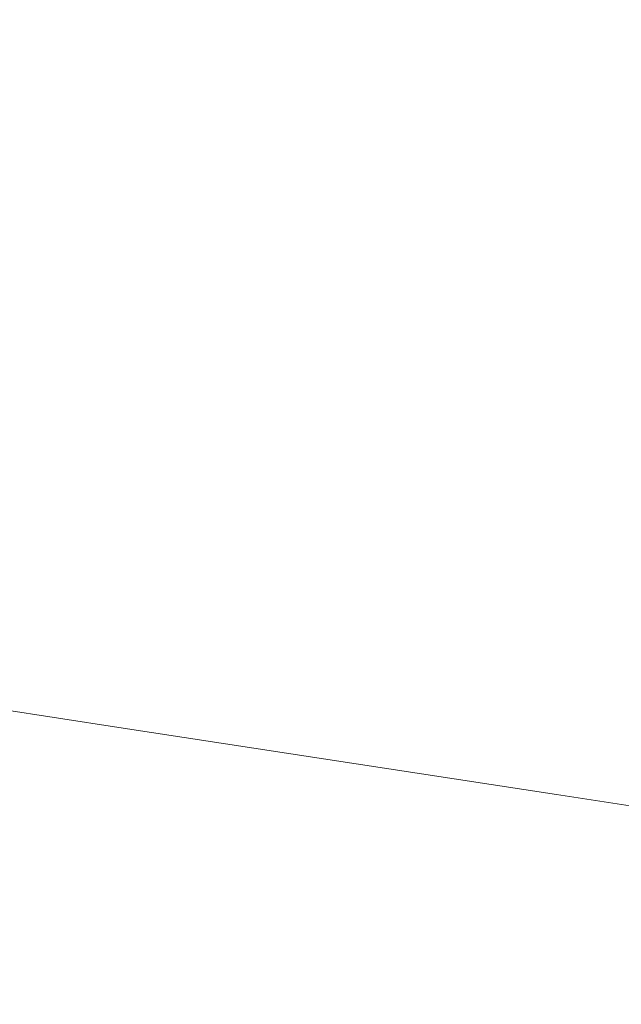
# Model space of a CAD drawing. Extents: x 6 to 1506, y -934 to -34.
# Drawn here: x 305 to 374, y -667 to -553 of the extents above; entities that cross this region are included whole.
import ezdxf

# ---------------------------------------------------------------- set-up
doc = ezdxf.new("R2010")
doc.units = 0
doc.header["$LTSCALE"] = 500
doc.header["$MEASUREMENT"] = 0
doc.layers.add('INFINITY_CERAMIKA', color=7, linetype='Continuous')

msp = doc.modelspace()

# ---------------------------------------------------------------- linework, layer by layer
at = {"layer": 'INFINITY_CERAMIKA', "lineweight": 0}
for points, invisible_edges in [([(344.74, -514.35, 225.87), (340.09, -547.66, 225.82), (389.17, -554.92, 225.92), (393.93, -521.54, 226.01)], 15), ([(302.12, -560.1, 225.76), (318, -562.42, 225.78), (320.54, -544.77, 225.79), (304.65, -542.45, 225.78)], 15), ([(337.52, -565.32, 225.8), (340.09, -547.66, 225.82), (320.54, -544.77, 225.79), (318, -562.42, 225.78)], 15), ([(337.52, -565.32, 225.8), (386.56, -572.62, 225.87), (389.17, -554.92, 225.92), (340.09, -547.66, 225.82)], 15), ([(302.12, -560.1, 225.76), (300.39, -570.93, 225.76), (316.26, -573.26, 225.77), (318, -562.42, 225.78)], 15), ([(337.52, -565.32, 225.8), (318, -562.42, 225.78), (316.26, -573.26, 225.77), (335.77, -576.16, 225.79)], 15), ([(337.52, -565.32, 225.8), (335.77, -576.16, 225.79), (384.78, -583.48, 225.84), (386.56, -572.62, 225.87)], 15), ([(298.18, -583.79, 225.75), (314.03, -586.12, 225.76), (316.26, -573.26, 225.77), (300.39, -570.93, 225.76)], 15), ([(333.52, -589.03, 225.77), (335.77, -576.16, 225.79), (316.26, -573.26, 225.77), (314.03, -586.12, 225.76)], 15), ([(333.52, -589.03, 225.77), (382.52, -596.38, 225.8), (384.78, -583.48, 225.84), (335.77, -576.16, 225.79)], 15), ([(298.18, -583.79, 225.75), (296.08, -595.34, 225.74), (311.91, -597.67, 225.74), (314.03, -586.12, 225.76)], 15), ([(333.52, -589.03, 225.77), (314.03, -586.12, 225.76), (311.91, -597.67, 225.74), (331.4, -600.59, 225.75)], 15), ([(333.52, -589.03, 225.77), (331.4, -600.59, 225.75), (380.39, -607.96, 225.78), (382.52, -596.38, 225.8)], 15), ([(294.7, -602.23, 225.74), (310.52, -604.57, 225.74), (311.91, -597.67, 225.74), (296.08, -595.34, 225.74)], 15), ([(330, -607.49, 225.74), (331.4, -600.59, 225.75), (311.91, -597.67, 225.74), (310.52, -604.57, 225.74)], 15), ([(330, -607.49, 225.74), (379, -614.88, 225.76), (380.39, -607.96, 225.78), (331.4, -600.59, 225.75)], 15), ([(294.7, -602.23, 225.74), (293.7, -606.49, 225.73), (309.5, -608.84, 225.73), (310.52, -604.57, 225.74)], 15), ([(330, -607.49, 225.74), (310.52, -604.57, 225.74), (309.5, -608.84, 225.73), (328.98, -611.77, 225.73)], 15), ([(292.74, -610.13, 225.73), (308.52, -612.49, 225.73), (309.5, -608.84, 225.73), (293.7, -606.49, 225.73)], 15), ([(330, -607.49, 225.74), (328.98, -611.77, 225.73), (377.99, -619.17, 225.75), (379, -614.88, 225.76)], 15), ([(328, -615.43, 225.73), (328.98, -611.77, 225.73), (309.5, -608.84, 225.73), (308.52, -612.49, 225.73)], 15), ([(292.74, -610.13, 225.73), (291.82, -613.23, 225.72), (307.58, -615.6, 225.72), (308.52, -612.49, 225.73)], 15), ([(328, -615.43, 225.73), (377.04, -622.84, 225.74), (377.99, -619.17, 225.75), (328.98, -611.77, 225.73)], 15), ([(290.91, -615.84, 225.71), (306.66, -618.23, 225.71), (307.58, -615.6, 225.72), (291.82, -613.23, 225.72)], 15), ([(328, -615.43, 225.73), (308.52, -612.49, 225.73), (307.58, -615.6, 225.72), (327.06, -618.55, 225.72)], 15), ([(326.14, -621.19, 225.71), (327.06, -618.55, 225.72), (307.58, -615.6, 225.72), (306.66, -618.23, 225.71)], 15), ([(328, -615.43, 225.73), (327.06, -618.55, 225.72), (376.14, -625.97, 225.73), (377.04, -622.84, 225.74)], 15), ([(290.91, -615.84, 225.71), (290.05, -617.98, 225.71), (305.78, -620.38, 225.7), (306.66, -618.23, 225.71)], 15), ([(289.25, -619.64, 225.7), (304.97, -622.06, 225.7), (305.78, -620.38, 225.7), (290.05, -617.98, 225.71)], 15), ([(326.14, -621.19, 225.71), (306.66, -618.23, 225.71), (305.78, -620.38, 225.7), (325.27, -623.35, 225.7)], 15), ([(326.14, -621.19, 225.71), (375.26, -628.63, 225.72), (376.14, -625.97, 225.73), (327.06, -618.55, 225.72)], 15), ([(289.25, -619.64, 225.7), (288.64, -620.76, 225.69), (304.35, -623.2, 225.69), (304.97, -622.06, 225.7)], 15), ([(324.47, -625.03, 225.69), (325.27, -623.35, 225.7), (305.78, -620.38, 225.7), (304.97, -622.06, 225.7)], 15), ([(326.14, -621.19, 225.71), (325.27, -623.35, 225.7), (374.45, -630.8, 225.71), (375.26, -628.63, 225.72)], 15), ([(324.47, -625.03, 225.69), (304.97, -622.06, 225.7), (304.35, -623.2, 225.69), (323.87, -626.18, 225.69)], 15), ([(323.57, -626.74, 225.68), (323.87, -626.18, 225.69), (304.35, -623.2, 225.69), (304.06, -623.75, 225.69)], 15), ([(324.47, -625.03, 225.69), (373.71, -632.5, 225.71), (374.45, -630.8, 225.71), (325.27, -623.35, 225.7)], 15), ([(322.3, -628.56, 225.67), (322.89, -627.75, 225.67), (303.35, -624.76, 225.68), (302.74, -625.56, 225.67)], 15), ([(323.23, -627.29, 225.68), (303.7, -624.3, 225.68), (303.35, -624.76, 225.68), (322.89, -627.75, 225.67)], 15), ([(323.23, -627.29, 225.68), (323.42, -627, 225.68), (303.9, -624.02, 225.68), (303.7, -624.3, 225.68)], 15), ([(323.57, -626.74, 225.68), (304.06, -623.75, 225.69), (303.9, -624.02, 225.68), (323.42, -627, 225.68)], 15), ([(322.3, -628.56, 225.67), (302.74, -625.56, 225.67), (301.93, -626.56, 225.66), (321.52, -629.58, 225.66)], 15), ([(324.47, -625.03, 225.69), (323.87, -626.18, 225.69), (373.16, -633.67, 225.7), (373.71, -632.5, 225.71)], 15), ([(320.61, -630.66, 225.64), (321.52, -629.58, 225.66), (301.93, -626.56, 225.66), (300.97, -627.62, 225.64)], 15), ([(323.23, -627.29, 225.68), (372.58, -634.79, 225.69), (372.75, -634.5, 225.7), (323.42, -627, 225.68)], 15), ([(323.57, -626.74, 225.68), (323.42, -627, 225.68), (372.75, -634.5, 225.7), (372.89, -634.23, 225.7)], 15), ([(323.57, -626.74, 225.68), (372.89, -634.23, 225.7), (373.16, -633.67, 225.7), (323.87, -626.18, 225.69)], 15), ([(320.61, -630.66, 225.64), (300.97, -627.62, 225.64), (299.9, -628.68, 225.71), (319.6, -631.74, 225.71)], 15), ([(322.3, -628.56, 225.67), (371.77, -636.09, 225.68), (372.28, -635.26, 225.69), (322.89, -627.75, 225.67)], 15), ([(323.23, -627.29, 225.68), (322.89, -627.75, 225.67), (372.28, -635.26, 225.69), (372.58, -634.79, 225.69)], 15), ([(318.53, -632.76, 225.94), (319.6, -631.74, 225.71), (299.9, -628.68, 225.71), (298.77, -629.68, 225.95)], 15), ([(322.3, -628.56, 225.67), (321.52, -629.58, 225.66), (371.08, -637.12, 225.68), (371.77, -636.09, 225.68)], 15), ([(318.53, -632.76, 225.94), (298.77, -629.68, 225.95), (297.57, -630.63, 226.44), (317.41, -633.72, 226.43)], 15), ([(320.61, -630.66, 225.64), (370.29, -638.23, 225.67), (371.08, -637.12, 225.68), (321.52, -629.58, 225.66)], 15), ([(316.22, -634.65, 227.25), (296.3, -631.53, 227.26), (294.93, -632.4, 228.5), (314.95, -635.54, 228.5)], 15), ([(316.22, -634.65, 227.25), (317.41, -633.72, 226.43), (297.57, -630.63, 226.44), (296.3, -631.53, 227.26)], 7), ([(320.61, -630.66, 225.64), (319.6, -631.74, 225.71), (369.42, -639.34, 225.74), (370.29, -638.23, 225.67)], 15), ([(478.66, -648.42, 225.74), (479.26, -646.69, 225.74), (374.45, -630.8, 225.71), (373.71, -632.5, 225.71)], 15), ([(313.59, -636.41, 230.25), (314.95, -635.54, 228.5), (294.93, -632.4, 228.5), (293.47, -633.25, 230.25)], 15), ([(318.53, -632.76, 225.94), (368.53, -640.39, 225.98), (369.42, -639.34, 225.74), (319.6, -631.74, 225.71)], 15), ([(478.66, -648.42, 225.74), (373.71, -632.5, 225.71), (373.16, -633.67, 225.7), (478.22, -649.61, 225.74)], 15), ([(313.59, -636.41, 230.25), (293.47, -633.25, 230.25), (291.39, -634.3, 233.85), (311.67, -637.5, 233.85)], 15), ([(316.22, -634.65, 227.25), (366.61, -642.36, 227.3), (367.59, -641.4, 226.47), (317.41, -633.72, 226.43)], 14), ([(318.53, -632.76, 225.94), (317.41, -633.72, 226.43), (367.59, -641.4, 226.47), (368.53, -640.39, 225.98)], 15), ([(478.01, -650.18, 225.74), (478.22, -649.61, 225.74), (373.16, -633.67, 225.7), (372.89, -634.23, 225.7)], 15), ([(308.71, -639.04, 240.65), (311.67, -637.5, 233.85), (291.39, -634.3, 233.85), (288.19, -635.79, 240.65)], 15), ([(316.22, -634.65, 227.25), (314.95, -635.54, 228.5), (365.57, -643.3, 228.56), (366.61, -642.36, 227.3)], 15), ([(477.78, -650.76, 225.74), (372.58, -634.79, 225.69), (372.28, -635.26, 225.69), (477.57, -651.25, 225.74)], 15), ([(477.78, -650.76, 225.74), (477.91, -650.46, 225.74), (372.75, -634.5, 225.7), (372.58, -634.79, 225.69)], 15), ([(478.01, -650.18, 225.74), (372.89, -634.23, 225.7), (372.75, -634.5, 225.7), (477.91, -650.46, 225.74)], 15), ([(308.71, -639.04, 240.65), (288.19, -635.79, 240.65), (284.11, -637.57, 251.06), (304.93, -640.89, 251.07)], 15), ([(313.59, -636.41, 230.25), (364.47, -644.23, 230.32), (365.57, -643.3, 228.56), (314.95, -635.54, 228.5)], 15), ([(477.19, -652.1, 225.74), (371.77, -636.09, 225.68), (371.08, -637.12, 225.68), (476.72, -653.18, 225.74)], 15), ([(477.19, -652.1, 225.74), (477.57, -651.25, 225.74), (372.28, -635.26, 225.69), (371.77, -636.09, 225.68)], 15), ([(313.59, -636.41, 230.25), (311.67, -637.5, 233.85), (362.92, -645.39, 233.93), (364.47, -644.23, 230.32)], 15), ([(476.19, -654.34, 225.74), (476.72, -653.18, 225.74), (371.08, -637.12, 225.68), (370.29, -638.23, 225.67)], 15), ([(300.59, -642.89, 265.55), (304.93, -640.89, 251.07), (284.11, -637.57, 251.06), (279.41, -639.51, 265.52)], 15), ([(308.71, -639.04, 240.65), (360.55, -647.05, 240.76), (362.92, -645.39, 233.93), (311.67, -637.5, 233.85)], 15), ([(476.19, -654.34, 225.74), (370.29, -638.23, 225.67), (369.42, -639.34, 225.74), (475.64, -655.51, 225.83)], 15), ([(308.71, -639.04, 240.65), (304.93, -640.89, 251.07), (357.54, -649.04, 251.22), (360.55, -647.05, 240.76)], 15), ([(475.1, -656.64, 226.09), (475.64, -655.51, 225.83), (369.42, -639.34, 225.74), (368.53, -640.39, 225.98)], 15), ([(475.1, -656.64, 226.09), (368.53, -640.39, 225.98), (367.59, -641.4, 226.47), (474.56, -657.72, 226.6)], 15), ([(300.59, -642.89, 265.55), (354.07, -651.22, 265.74), (357.54, -649.04, 251.22), (304.93, -640.89, 251.07)], 15), ([(474.02, -658.77, 227.45), (474.56, -657.72, 226.6), (367.59, -641.4, 226.47), (366.61, -642.36, 227.3)], 7), ([(300.59, -642.89, 265.55), (289.72, -647.99, 314.25), (345.44, -656.75, 314.56), (354.07, -651.22, 265.74)], 15), ([(474.02, -658.77, 227.45), (366.61, -642.36, 227.3), (365.57, -643.3, 228.56), (473.47, -659.81, 228.73)], 15), ([(472.91, -660.84, 230.52), (473.47, -659.81, 228.73), (365.57, -643.3, 228.56), (364.47, -644.23, 230.32)], 15), ([(472.91, -660.84, 230.52), (364.47, -644.23, 230.32), (362.92, -645.39, 233.93), (472.15, -662.16, 234.18)], 15), ([(471.03, -664.07, 241.07), (472.15, -662.16, 234.18), (362.92, -645.39, 233.93), (360.55, -647.05, 240.76)], 15), ([(471.03, -664.07, 241.07), (360.55, -647.05, 240.76), (357.54, -649.04, 251.22), (469.64, -666.38, 251.61)], 15), ([(266.39, -659.11, 427.34), (326.93, -668.76, 427.9), (345.44, -656.75, 314.56), (289.72, -647.99, 314.25)], 15), ([(468.07, -668.94, 266.24), (469.64, -666.38, 251.61), (357.54, -649.04, 251.22), (354.07, -651.22, 265.74)], 15), ([(468.07, -668.94, 266.24), (354.07, -651.22, 265.74), (345.44, -656.75, 314.56), (464.2, -675.36, 315.31)], 15), ([(455.88, -689.28, 429.2), (464.2, -675.36, 315.31), (345.44, -656.75, 314.56), (326.93, -668.76, 427.9)], 15), ([(266.39, -659.11, 427.34), (244.15, -669.89, 536.51), (309.28, -680.38, 537.3), (326.93, -668.76, 427.9)], 15)]:
    msp.add_3dface(points, dxfattribs=dict(at, invisible_edges=invisible_edges))

doc.saveas('drawing.dxf')
